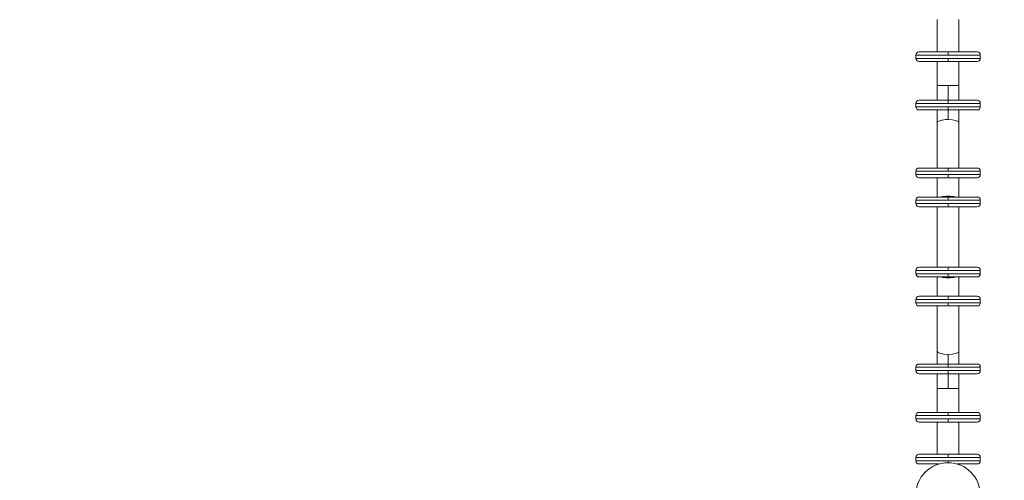
# Model space of a CAD drawing. Units: millimetres. Extents: x 71647 to 97930, y -7722 to 7128.
# Drawn here: x 76940 to 78466, y -1459 to -745 of the extents above; entities that cross this region are included whole.
import ezdxf

# ---------------------------------------------------------------- set-up
doc = ezdxf.new("R2010")
doc.units = ezdxf.units.MM
doc.header["$MEASUREMENT"] = 0
doc.layers.add('InterSystem-dimension', color=7, linetype='Continuous')
doc.layers.add('InterSystem-drawing', color=7, linetype='Continuous')
doc.styles.add('GENERATED_STYLE_1', font='txt')
doc.dimstyles.new('GENERATED_STYLE__1', dxfattribs={"dimtxt": 100, "dimasz": 91.78744, "dimexe": 0.18, "dimexo": 100, "dimgap": 0.09, "dimtad": 1, "dimdec": 0, "dimzin": 0, "dimdsep": 46, "dimtxsty": 'GENERATED_STYLE_1', "dimblk": 'ARROWHEAD_5', "dimblk1": 'ARROWHEAD_5', "dimblk2": 'ARROWHEAD_5', "dimcen": 0.09, "dimclrd": 7, "dimclre": 7, "dimclrt": 7, "dimadec": 1, "dimazin": 0, "dimtfac": 1, "dimtdec": 4, "dimtmove": 0, "dimatfit": 3, "dimfxl": 1, "dimtolj": 1, "dimtzin": 0, "dimarcsym": 0})
doc.dimstyles.new('GENERATED_STYLE__2', dxfattribs={"dimtxt": 100, "dimasz": 91.78744, "dimexe": 0.18, "dimexo": 100, "dimgap": 0.09, "dimtad": 1, "dimtih": 1, "dimtoh": 1, "dimdec": 0, "dimzin": 0, "dimdsep": 46, "dimtxsty": 'GENERATED_STYLE_1', "dimblk": 'ARROWHEAD_5', "dimblk1": 'ARROWHEAD_5', "dimblk2": 'ARROWHEAD_5', "dimcen": 0.09, "dimclrd": 7, "dimclre": 7, "dimclrt": 7, "dimadec": 1, "dimazin": 0, "dimtfac": 1, "dimtdec": 4, "dimtmove": 0, "dimatfit": 3, "dimfxl": 1, "dimtolj": 1, "dimtzin": 0, "dimarcsym": 0})

# ---------------------------------------------------------------- blocks, each defined once
blk = doc.blocks.new('*D1')
at = {"layer": 'InterSystem-dimension', "linetype": 'Continuous', "lineweight": 13}
for points in [[(81187.2, 2997.4), (81162.2, 2904.1), (81212.2, 2904.1)], [(81187.2, -4854.9), (81212.2, -4761.6), (81162.2, -4761.6)]]:
    blk.add_hatch(color=7, dxfattribs=at).paths.add_polyline_path(points)
at = {"layer": 'InterSystem-dimension', "color": 7, "linetype": 'Continuous', "lineweight": 13}
for p, q in [((81277.8, 2997.4), (76744.9, 2997.4)), ((81187.2, 2997.4), (81162.2, 2904.1)), ((81187.2, 2997.4), (81212.2, 2904.1)), ((81212.2, 2904.1), (81162.2, 2904.1)), ((81187.2, -4761.6), (81187.2, 2904.1)), ((81187.2, -4854.9), (81162.2, -4761.6)), ((81162.2, -4761.6), (81212.2, -4761.6)), ((81187.2, -4854.9), (81212.2, -4761.6)), ((81277.8, -4854.9), (74953.8, -4854.9))]:
    blk.add_line(p, q, dxfattribs=at)
at = {"layer": 'InterSystem-dimension', "color": 7, "lineweight": 13, "insert": (81167.2, -1080.5), "char_height": 100, "attachment_point": 7, "rotation": 90, "style": 'GENERATED_STYLE_1'}
blk.add_mtext('\\A1;{\\pql;\\fArial|b0|i0|c238|p34;7852}', dxfattribs=at)
blk = doc.blocks.new('ARROWHEAD_5')
at = {"linetype": 'Continuous', "lineweight": 0}
blk.add_hatch(color=0, dxfattribs=at).paths.add_polyline_path([(-1, 0.2679), (0, 0), (-1, -0.2679)])
at = {"color": 0, "linetype": 'Continuous', "lineweight": 0}
blk.add_line((0, 0), (-1, 0), dxfattribs=at)
blk = doc.blocks.new('*D3')
at = {"layer": 'InterSystem-dimension', "linetype": 'Continuous', "lineweight": 13}
for points in [[(72647, 5113), (72740.3, 5088), (72740.3, 5138)], [(79878.8, 5113), (79785.5, 5138), (79785.5, 5088)]]:
    blk.add_hatch(color=7, dxfattribs=at).paths.add_polyline_path(points)
at = {"layer": 'InterSystem-dimension', "color": 7, "linetype": 'Continuous', "lineweight": 13}
for p, q in [((72647, -1782.1), (72647, 5203.6)), ((79878.8, 1617.9), (79878.8, 5203.6)), ((72647, 5113), (72740.3, 5138)), ((72740.3, 5138), (72740.3, 5088)), ((79878.8, 5113), (79785.5, 5138)), ((79785.5, 5088), (79785.5, 5138)), ((72647, 5113), (72740.3, 5088)), ((72740.3, 5113), (79785.5, 5113)), ((79878.8, 5113), (79785.5, 5088))]:
    blk.add_line(p, q, dxfattribs=at)
at = {"layer": 'InterSystem-dimension', "color": 7, "lineweight": 13, "insert": (76111.1, 5133), "char_height": 100, "attachment_point": 7, "style": 'GENERATED_STYLE_1'}
blk.add_mtext('\\A1;{\\pql;\\fArial|b0|i0|c238|p34;7232}', dxfattribs=at)
blk = doc.blocks.new('*D4')
at = {"layer": 'InterSystem-dimension', "linetype": 'Continuous', "lineweight": 13}
for points in [[(74146.4, 4273.1), (74239.7, 4248.1), (74239.7, 4298.1)], [(78378.7, 4273.1), (78285.4, 4298.1), (78285.4, 4248.1)]]:
    blk.add_hatch(color=7, dxfattribs=at).paths.add_polyline_path(points)
at = {"layer": 'InterSystem-dimension', "color": 7, "linetype": 'Continuous', "lineweight": 13}
for p, q in [((74146.4, -1782.1), (74146.4, 4363.7)), ((78378.7, 1617.9), (78378.7, 4363.7)), ((74146.4, 4273.1), (74239.7, 4298.1)), ((74239.7, 4298.1), (74239.7, 4248.1)), ((78378.7, 4273.1), (78285.4, 4298.1)), ((78285.4, 4248.1), (78285.4, 4298.1)), ((74146.4, 4273.1), (74239.7, 4248.1)), ((74239.7, 4273.1), (78285.4, 4273.1)), ((78378.7, 4273.1), (78285.4, 4248.1))]:
    blk.add_line(p, q, dxfattribs=at)
at = {"layer": 'InterSystem-dimension', "color": 7, "lineweight": 13, "insert": (76110.8, 4293.1), "char_height": 100, "attachment_point": 7, "style": 'GENERATED_STYLE_1'}
blk.add_mtext('\\A1;{\\pql;\\fArial|b0|i0|c238|p34;4232}', dxfattribs=at)
blk = doc.blocks.new('*D5')
at = {"layer": 'InterSystem-dimension', "linetype": 'Continuous', "lineweight": 13}
for points in [[(80542.8, 1517.9), (80517.8, 1424.6), (80567.8, 1424.6)], [(80542.8, -3337), (80567.8, -3243.7), (80517.8, -3243.7)]]:
    blk.add_hatch(color=7, dxfattribs=at).paths.add_polyline_path(points)
at = {"layer": 'InterSystem-dimension', "color": 7, "linetype": 'Continuous', "lineweight": 13}
for p, q in [((80633.4, 1517.9), (77827.2, 1517.9)), ((80542.8, 1517.9), (80517.8, 1424.6)), ((80542.8, 1517.9), (80567.8, 1424.6)), ((80567.8, 1424.6), (80517.8, 1424.6)), ((80542.8, -3243.7), (80542.8, 1424.6)), ((80542.8, -3337), (80517.8, -3243.7)), ((80517.8, -3243.7), (80567.8, -3243.7)), ((80542.8, -3337), (80567.8, -3243.7)), ((80633.4, -3337), (75353.8, -3337))]:
    blk.add_line(p, q, dxfattribs=at)
at = {"layer": 'InterSystem-dimension', "color": 7, "lineweight": 13, "insert": (80522.8, -1061.3), "char_height": 100, "attachment_point": 7, "rotation": 90, "style": 'GENERATED_STYLE_1'}
blk.add_mtext('\\A1;{\\pql;\\fArial|b0|i0|c238|p34;4855}', dxfattribs=at)

msp = doc.modelspace()

# ---------------------------------------------------------------- linework, layer by layer
at = {"layer": 'InterSystem-drawing', "color": 7, "linetype": 'Continuous', "lineweight": 13}
for p, q in [((78361.9, -745.1), (78361.9, -795.1)), ((78395.6, -745.1), (78395.6, -795.1)), ((78378.8, -800.1), (78328.8, -800.1)), ((78328.8, -800.1), (78328.8, -805.1)), ((78328.8, -805.1), (78378.8, -805.1)), ((78333.8, -795.1), (78423.8, -795.1)), ((78378.8, -795.1), (78378.8, -800.1)), ((78378.8, -800.1), (78428.8, -800.1)), ((78428.8, -805.1), (78378.8, -805.1)), ((78378.8, -805.1), (78378.8, -810.1)), ((78428.8, -800.1), (78428.8, -805.1)), ((78333.8, -810.1), (78423.8, -810.1)), ((78361.9, -810.1), (78361.9, -847.1)), ((78395.6, -810.1), (78395.6, -847.1)), ((78361.9, -847.1), (78378.8, -847.1)), ((78361.9, -847.1), (78361.9, -870.1)), ((78395.6, -847.1), (78378.8, -847.1)), ((78378.8, -847.1), (78378.8, -870.1)), ((78395.6, -870.1), (78395.6, -847.1)), ((78378.8, -875.1), (78328.8, -875.1)), ((78328.8, -875.1), (78328.8, -880.1)), ((78328.8, -880.1), (78378.8, -880.1)), ((78333.8, -870.1), (78423.8, -870.1)), ((78333.8, -885.1), (78423.8, -885.1)), ((78361.9, -885.1), (78361.9, -905.2)), ((78378.8, -870.1), (78378.8, -875.1)), ((78378.8, -875.1), (78428.8, -875.1)), ((78428.8, -880.1), (78378.8, -880.1)), ((78378.8, -880.1), (78378.8, -885.1)), ((78378.8, -885.1), (78378.8, -900)), ((78395.6, -905.2), (78395.6, -885.1)), ((78428.8, -875.1), (78428.8, -880.1)), ((78361.9, -905.2), (78361.9, -975.1)), ((78395.6, -975.1), (78395.6, -905.2)), ((78333.8, -975.1), (78423.8, -975.1)), ((78378.8, -975.1), (78378.8, -980.1)), ((78378.8, -980.1), (78328.8, -980.1)), ((78328.8, -980.1), (78328.8, -985.1)), ((78328.8, -985.1), (78378.8, -985.1)), ((78333.8, -990.1), (78423.8, -990.1)), ((78361.9, -990.1), (78361.9, -1020.1)), ((78378.8, -980.1), (78428.8, -980.1)), ((78428.8, -985.1), (78378.8, -985.1)), ((78378.8, -985.1), (78378.8, -990.1)), ((78395.6, -1020.1), (78395.6, -990.1)), ((78428.8, -980.1), (78428.8, -985.1)), ((78333.8, -1020.1), (78423.8, -1020.1)), ((78378.8, -1020.1), (78378.8, -1025.1)), ((78378.8, -1025.1), (78328.8, -1025.1)), ((78328.8, -1025.1), (78328.8, -1030.1)), ((78328.8, -1030.1), (78378.8, -1030.1)), ((78333.8, -1035.1), (78423.8, -1035.1)), ((78361.9, -1035.1), (78361.9, -1129)), ((78378.8, -1025.1), (78428.8, -1025.1)), ((78428.8, -1030.1), (78378.8, -1030.1)), ((78378.8, -1030.1), (78378.8, -1035.1)), ((78395.6, -1129), (78395.6, -1035.1)), ((78428.8, -1025.1), (78428.8, -1030.1)), ((78333.8, -1129), (78423.8, -1129)), ((78378.8, -1129), (78378.8, -1134)), ((78378.8, -1134), (78328.8, -1134)), ((78328.8, -1134), (78328.8, -1139)), ((78328.8, -1139), (78378.8, -1139)), ((78333.8, -1144), (78423.8, -1144)), ((78361.9, -1144), (78361.9, -1174)), ((78378.8, -1134), (78428.8, -1134)), ((78428.8, -1139), (78378.8, -1139)), ((78378.8, -1139), (78378.8, -1144)), ((78395.6, -1174), (78395.6, -1144)), ((78428.8, -1134), (78428.8, -1139)), ((78333.8, -1174), (78423.8, -1174)), ((78378.8, -1174), (78378.8, -1179)), ((78378.8, -1179), (78328.8, -1179)), ((78328.8, -1179), (78328.8, -1184)), ((78328.8, -1184), (78378.8, -1184)), ((78333.8, -1189), (78423.8, -1189)), ((78361.9, -1189), (78361.9, -1259)), ((78378.8, -1179), (78428.8, -1179)), ((78428.8, -1184), (78378.8, -1184)), ((78378.8, -1184), (78378.8, -1189)), ((78395.6, -1259), (78395.6, -1189)), ((78428.8, -1179), (78428.8, -1184)), ((78361.9, -1259), (78361.9, -1279)), ((78378.8, -1264.2), (78378.8, -1279)), ((78395.6, -1279), (78395.6, -1259)), ((78333.8, -1279), (78423.8, -1279)), ((78378.8, -1279), (78378.8, -1284)), ((78378.8, -1284), (78328.8, -1284)), ((78328.8, -1284), (78328.8, -1289)), ((78328.8, -1289), (78378.8, -1289)), ((78333.8, -1294), (78423.8, -1294)), ((78361.9, -1294), (78361.9, -1317.1)), ((78378.8, -1284), (78428.8, -1284)), ((78428.8, -1289), (78378.8, -1289)), ((78378.8, -1289), (78378.8, -1294)), ((78378.8, -1294), (78378.8, -1317.1)), ((78395.6, -1317.1), (78395.6, -1294)), ((78428.8, -1284), (78428.8, -1289)), ((78361.9, -1317.1), (78378.8, -1317.1)), ((78361.9, -1317.1), (78361.9, -1354)), ((78395.6, -1317.1), (78378.8, -1317.1)), ((78395.6, -1354), (78395.6, -1317.1)), ((78333.8, -1354), (78423.8, -1354)), ((78378.8, -1354), (78378.8, -1359)), ((78378.8, -1359), (78328.8, -1359)), ((78328.8, -1359), (78328.8, -1364)), ((78328.8, -1364), (78378.8, -1364)), ((78333.8, -1369), (78423.8, -1369)), ((78361.9, -1369), (78361.9, -1419)), ((78378.8, -1359), (78428.8, -1359)), ((78428.8, -1364), (78378.8, -1364)), ((78378.8, -1364), (78378.8, -1369)), ((78395.6, -1419), (78395.6, -1369)), ((78428.8, -1359), (78428.8, -1364)), ((78333.8, -1419), (78423.8, -1419)), ((78378.8, -1419), (78378.8, -1424)), ((78378.8, -1424), (78328.8, -1424)), ((78328.8, -1424), (78328.8, -1429)), ((78328.8, -1429), (78378.8, -1429)), ((78333.8, -1434), (78364.9, -1434)), ((78361.9, -1434), (78361.9, -1435)), ((78378.8, -1424), (78428.8, -1424)), ((78428.8, -1429), (78378.8, -1429)), ((78378.8, -1429), (78378.8, -1432.1)), ((78392.6, -1434), (78423.8, -1434)), ((78395.6, -1435), (78395.6, -1434)), ((78428.8, -1424), (78428.8, -1429))]:
    msp.add_line(p, q, dxfattribs=at)
msp.add_circle((78378.8, -1482.1), 50, dxfattribs=at)
for centre, start, end in [((78333.8, -800.1), 90, 180), ((78333.8, -805.1), 180, 270), ((78423.8, -800.1), 0, 90), ((78423.8, -805.1), 270, 0), ((78333.8, -875.1), 90, 180), ((78333.8, -880.1), 180, 270), ((78423.8, -875.1), 0, 90), ((78423.8, -880.1), 270, 0), ((78333.8, -980.1), 90, 180), ((78423.8, -980.1), 0, 90), ((78333.8, -985.1), 180, 270), ((78423.8, -985.1), 270, 0), ((78333.8, -1025.1), 90, 180), ((78423.8, -1025.1), 0, 90), ((78333.8, -1030.1), 180, 270), ((78423.8, -1030.1), 270, 0), ((78333.8, -1134), 90, 180), ((78423.8, -1134), 0, 90), ((78333.8, -1139), 180, 270), ((78423.8, -1139), 270, 0), ((78333.8, -1179), 90, 180), ((78423.8, -1179), 0, 90), ((78333.8, -1184), 180, 270), ((78423.8, -1184), 270, 0), ((78333.8, -1284), 90, 180), ((78423.8, -1284), 0, 90), ((78333.8, -1289), 180, 270), ((78423.8, -1289), 270, 0), ((78333.8, -1359), 90, 180), ((78423.8, -1359), 0, 90), ((78333.8, -1364), 180, 270), ((78423.8, -1364), 270, 0), ((78333.8, -1424), 90, 180), ((78423.8, -1424), 0, 90), ((78333.8, -1429), 180, 270), ((78423.8, -1429), 270, 0)]:
    msp.add_arc(centre, 5, start, end, dxfattribs=at)
for centre, start_param, end_param in [((78378.8, -905.2), 1.570796, 3.141593), ((78378.8, -905.2), 0, 1.570796), ((78378.8, -1024), 0.828578, 2.313015), ((78378.8, -1140.2), 3.970171, 5.454607), ((78378.8, -1259), 3.141593, 4.712389), ((78378.8, -1259), 4.712389, 6.283185)]:
    msp.add_ellipse(centre, major_axis=(16.9, 0), ratio=0.310654, start_param=start_param, end_param=end_param, dxfattribs=at)

# ---------------------------------------------------------------- dimensions: what is measured, and where the dimension line sits
at = {"layer": 'InterSystem-dimension', "color": 7, "linetype": 'Continuous', "lineweight": 13}
for base, p1, p2, picture, middle in [((79878.8, 5113), (72647, -1882.1), (79878.8, 1517.9), '*D3', (76263.6, 5183)), ((78378.7, 4273.1), (74146.4, -1882.1), (78378.7, 1517.9), '*D4', (76263.3, 4343.1))]:
    dim = msp.add_linear_dim(base=base, p1=p1, p2=p2, dimstyle='GENERATED_STYLE__2', dxfattribs=at)
    dim.commit()
    dim.dimension.update_dxf_attribs({"geometry": picture, "text_midpoint": middle, "dimtype": 160})
for base, p1, p2, picture, middle in [((81187.2, 2997.4), (73857.7, -4854.9), (76644.9, 2997.4), '*D1', (81117.2, -928)), ((80542.8, 1517.9), (74702.2, -3337), (77727.2, 1517.9), '*D5', (80472.8, -908.8))]:
    dim = msp.add_linear_dim(base=base, p1=p1, p2=p2, angle=90, dimstyle='GENERATED_STYLE__1', dxfattribs=at)
    dim.commit()
    dim.dimension.update_dxf_attribs({"geometry": picture, "text_midpoint": middle, "dimtype": 160, "text_rotation": 90})

doc.saveas('drawing.dxf')
